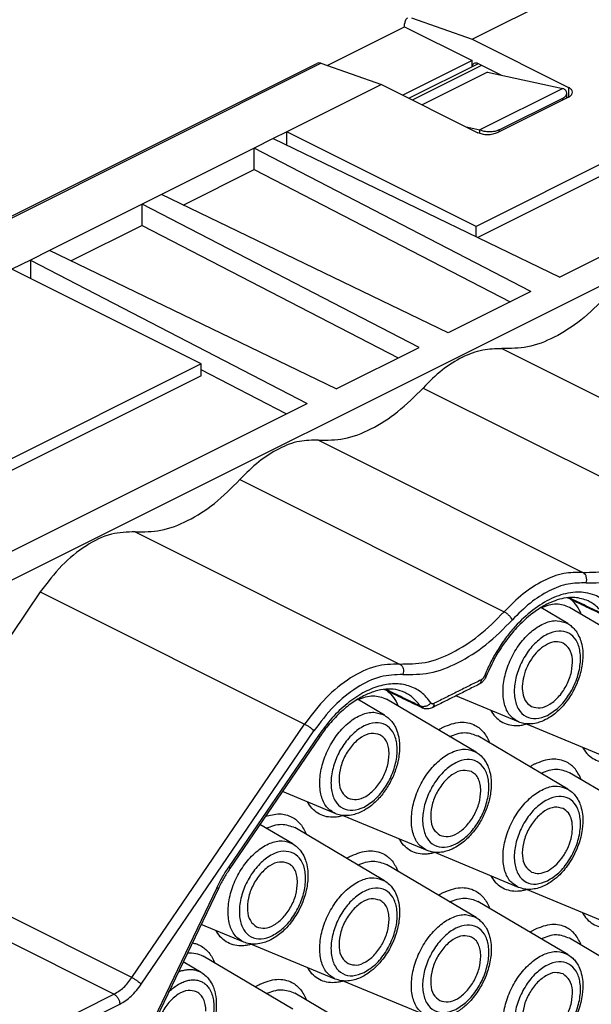
# Model space of a CAD drawing. Units: millimetres. Extents: x -33 to 177, y -3 to 294.
# Drawn here: x 130 to 140, y 259 to 277 of the extents above; entities that cross this region are included whole.
import ezdxf

# ---------------------------------------------------------------- set-up
doc = ezdxf.new("R2010")
doc.units = ezdxf.units.MM

msp = doc.modelspace()

# ---------------------------------------------------------------- linework, layer by layer
at = {"color": 7, "linetype": 'Continuous'}
for p, q in [((127.359, 265.601), (158.121, 280.982)), ((137.879, 276.553), (139.611, 277.419)), ((136.766, 276.942), (137.879, 276.553)), ((135.22, 276.071), (136.642, 276.782)), ((136.642, 276.782), (136.642, 276.832)), ((136.642, 276.782), (137.879, 276.163)), ((137.879, 276.553), (139.647, 275.669)), ((126.529, 271.858), (135.032, 276.109)), ((135.104, 276.111), (136.217, 275.722)), ((137.879, 276.163), (136.607, 275.527)), ((136.721, 275.47), (137.993, 276.106)), ((137.879, 276.049), (137.879, 276.163)), ((138.412, 275.896), (137.985, 276.11)), ((138.162, 275.951), (136.961, 275.35)), ((138.162, 275.951), (139.541, 275.651)), ((136.217, 275.722), (134.485, 274.856)), ((136.217, 275.722), (137.985, 274.838)), ((143.076, 275.686), (137.95, 273.123)), ((139.541, 275.651), (138.02, 274.891)), ((143.076, 275.47), (137.981, 272.922)), ((139.647, 275.492), (138.339, 274.838)), ((138.374, 274.891), (139.541, 275.474)), ((139.614, 275.476), (139.614, 275.563)), ((137.77, 274.945), (138.02, 274.891)), ((134.485, 274.856), (134.236, 274.731)), ((137.95, 273.123), (134.485, 274.856)), ((134.485, 274.611), (134.485, 274.856)), ((144.932, 274.917), (139.488, 272.195)), ((134.236, 274.731), (133.886, 274.556)), ((134.236, 274.731), (133.886, 274.556)), ((134.236, 274.731), (139.488, 272.195)), ((133.886, 274.556), (132.185, 273.706)), ((133.886, 274.166), (133.886, 274.556)), ((138.957, 271.93), (133.886, 274.556)), ((132.582, 273.514), (133.886, 274.166)), ((133.886, 274.166), (138.574, 271.739)), ((132.185, 273.706), (131.835, 273.531)), ((132.185, 273.706), (131.835, 273.531)), ((137.437, 271.17), (132.185, 273.706)), ((131.835, 273.531), (130.134, 272.68)), ((136.907, 270.905), (131.835, 273.531)), ((131.835, 273.141), (131.835, 273.531)), ((131.835, 273.141), (130.531, 272.489)), ((131.835, 273.141), (136.524, 270.713)), ((137.95, 272.938), (137.95, 273.123)), ((130.134, 272.68), (129.784, 272.505)), ((130.134, 272.68), (129.784, 272.505)), ((135.386, 270.145), (130.134, 272.68)), ((129.784, 272.505), (129.447, 272.337)), ((129.784, 272.505), (134.856, 269.879)), ((129.784, 272.505), (129.784, 272.168)), ((132.912, 270.604), (129.447, 272.337)), ((138.957, 271.93), (137.437, 271.17)), ((135.386, 270.145), (136.907, 270.905)), ((132.912, 270.604), (127.785, 268.041)), ((132.912, 270.388), (132.912, 270.604)), ((134.473, 269.688), (132.912, 270.496)), ((132.912, 270.388), (127.785, 267.824)), ((129.235, 267.069), (134.856, 269.879)), ((129.965, 266.426), (126.866, 261.876)), ((139.632, 265.845), (139.137, 266.138)), ((141.311, 265.169), (139.665, 266.142)), ((138.731, 264.044), (137.581, 264.521)), ((136.273, 264.166), (135.779, 264.458)), ((137.952, 263.49), (136.307, 264.463)), ((140.41, 263.368), (138.864, 264.01)), ((135.08, 263.766), (133.44, 261.358)), ((139.632, 262.814), (137.986, 263.787)), ((141.311, 262.138), (139.665, 263.111)), ((135.372, 262.365), (134.401, 262.768)), ((137.052, 261.689), (135.505, 262.331)), ((134.594, 261.811), (133.991, 262.167)), ((136.273, 261.135), (134.627, 262.108)), ((138.731, 261.013), (137.185, 261.655)), ((137.952, 260.459), (136.307, 261.432)), ((133.231, 260.995), (131.353, 257.084)), ((140.41, 260.337), (138.864, 260.979)), ((139.632, 259.783), (137.986, 260.756)), ((133.693, 260.009), (132.913, 260.333)), ((135.372, 259.333), (133.826, 259.975)), ((141.311, 259.107), (139.665, 260.08)), ((132.914, 259.455), (132.585, 259.65)), ((134.594, 258.78), (132.948, 259.752)), ((137.052, 258.658), (135.505, 259.299)), ((136.273, 258.104), (134.627, 259.076))]:
    msp.add_line(p, q, dxfattribs=at)
at = {"color": 2, "linetype": 'Continuous'}
for p, q in [((126.601, 271.86), (135.104, 276.111)), ((136.784, 275.439), (138.056, 276.075)), ((139.647, 275.669), (139.647, 275.492)), ((139.541, 275.439), (139.541, 275.474)), ((138.02, 274.823), (138.02, 274.891)), ((138.374, 274.856), (138.374, 274.891)), ((138.425, 270.885), (143.269, 268.463)), ((136.98, 270.162), (141.823, 267.741)), ((135.066, 269.206), (139.91, 266.784)), ((133.621, 268.483), (138.464, 266.061)), ((131.707, 267.526), (136.551, 265.105)), ((129.965, 266.426), (134.809, 264.004)), ((131.645, 259.359), (134.809, 264.004)), ((131.817, 259.237), (134.981, 263.882)), ((135.062, 263.797), (133.422, 261.389)), ((131.645, 259.359), (126.801, 261.781)), ((131.316, 259.055), (126.472, 261.476)), ((133.202, 261.007), (131.293, 257.032)), ((128.846, 257.82), (131.316, 259.055)), ((128.952, 257.637), (131.422, 258.872))]:
    msp.add_line(p, q, dxfattribs=at)
at = {"color": 7, "linetype": 'Continuous'}
for points, knots in [([(136.694, 276.94), (136.679, 276.928), (136.646, 276.9), (136.643, 276.856), (136.642, 276.832)], [0, 0, 0, 0, 0.0559414, 0.1247332, 0.1247332, 0.1247332, 0.1247332]), ([(135.104, 276.111), (135.091, 276.115), (135.067, 276.121), (135.043, 276.113), (135.032, 276.109)], [0, 0, 0, 0, 0.03883819, 0.07373119, 0.07373119, 0.07373119, 0.07373119]), ([(137.88, 276.05), (137.882, 276.064), (137.887, 276.09), (137.908, 276.107), (137.918, 276.114)], [0, 0, 0, 0, 0.04178034, 0.07733279, 0.07733279, 0.07733279, 0.07733279]), ([(137.918, 276.114), (137.929, 276.117), (137.951, 276.124), (137.973, 276.115), (137.985, 276.11)], [0, 0, 0, 0, 0.03204219, 0.06909961, 0.06909961, 0.06909961, 0.06909961]), ([(139.614, 275.563), (139.609, 275.58), (139.598, 275.62), (139.562, 275.64), (139.541, 275.651)], [0, 0, 0, 0, 0.0514819, 0.1191678, 0.1191678, 0.1191678, 0.1191678]), ([(139.72, 275.58), (139.715, 275.598), (139.704, 275.637), (139.668, 275.657), (139.647, 275.669)], [0, 0, 0, 0, 0.0514819, 0.1191678, 0.1191678, 0.1191678, 0.1191678]), ([(139.541, 275.474), (139.562, 275.486), (139.598, 275.506), (139.609, 275.546), (139.614, 275.563)], [0, 0, 0, 0, 0.0676859, 0.1191678, 0.1191678, 0.1191678, 0.1191678]), ([(139.647, 275.492), (139.668, 275.503), (139.704, 275.524), (139.715, 275.563), (139.72, 275.58)], [0, 0, 0, 0, 0.0676859, 0.1191678, 0.1191678, 0.1191678, 0.1191678]), ([(138.339, 274.838), (138.312, 274.828), (138.255, 274.806), (138.162, 274.799), (138.069, 274.806), (138.012, 274.828), (137.985, 274.838)], [0, 0, 0, 0, 0.0855126, 0.1816552, 0.2777978, 0.3633105, 0.3633105, 0.3633105, 0.3633105]), ([(138.374, 274.891), (138.347, 274.881), (138.29, 274.859), (138.197, 274.852), (138.104, 274.859), (138.047, 274.881), (138.02, 274.891)], [0, 0, 0, 0, 0.0855126, 0.1816552, 0.2777978, 0.3633105, 0.3633105, 0.3633105, 0.3633105]), ([(140.338, 271.842), (140.188, 271.69), (139.901, 271.4), (139.409, 271.087), (138.914, 270.888), (138.582, 270.886), (138.425, 270.885)], [0, 0, 0, 0, 0.637569, 1.220513, 1.742374, 2.209041, 2.209041, 2.209041, 2.209041]), ([(137.702, 270.729), (137.824, 270.783), (138.054, 270.885), (138.306, 270.885), (138.425, 270.885)], [0, 0, 0, 0, 0.3942125, 0.7467323, 0.7467323, 0.7467323, 0.7467323]), ([(137.702, 270.729), (137.575, 270.655), (137.308, 270.5), (137.092, 270.278), (136.98, 270.162)], [0, 0, 0, 0, 0.440355, 0.9219736, 0.9219736, 0.9219736, 0.9219736]), ([(135.066, 269.206), (135.223, 269.207), (135.555, 269.209), (136.05, 269.407), (136.542, 269.721), (136.83, 270.011), (136.98, 270.162)], [0, 0, 0, 0, 0.466668, 0.988528, 1.571472, 2.209041, 2.209041, 2.209041, 2.209041]), ([(135.066, 269.206), (134.948, 269.205), (134.697, 269.204), (134.323, 269.054), (133.951, 268.817), (133.734, 268.598), (133.621, 268.483)], [0, 0, 0, 0, 0.35252, 0.746733, 1.187088, 1.668707, 1.668707, 1.668707, 1.668707]), ([(131.707, 267.526), (131.864, 267.527), (132.196, 267.529), (132.691, 267.728), (133.184, 268.041), (133.471, 268.332), (133.621, 268.483)], [0, 0, 0, 0, 0.466667, 0.988528, 1.571472, 2.209041, 2.209041, 2.209041, 2.209041]), ([(131.707, 267.526), (131.559, 267.522), (131.24, 267.511), (130.779, 267.273), (130.333, 266.914), (130.091, 266.594), (129.965, 266.426)], [0, 0, 0, 0, 0.440121, 0.946469, 1.52083, 2.146607, 2.146607, 2.146607, 2.146607]), ([(140.004, 266.262), (139.923, 266.289), (139.779, 266.338), (139.514, 266.311), (139.268, 266.22), (138.983, 266.044), (138.74, 265.828), (138.501, 265.544), (138.299, 265.24), (138.191, 265.001), (138.136, 264.881)], [0, 0, 0, 0, 0.251713, 0.45031, 0.78363, 1.032118, 1.451781, 1.753372, 2.144589, 2.539873, 2.539873, 2.539873, 2.539873]), ([(140.327, 265.979), (140.21, 266.036), (139.976, 266.149), (139.742, 266.263), (139.625, 266.319)], [0, 0, 0, 0, 0.3899566, 0.7799037, 0.7799037, 0.7799037, 0.7799037]), ([(139.632, 265.845), (139.656, 265.829), (139.712, 265.792), (139.782, 265.713), (139.842, 265.611), (139.885, 265.49), (139.914, 265.318), (139.905, 265.09), (139.845, 264.857), (139.745, 264.623), (139.629, 264.436), (139.472, 264.257), (139.322, 264.134), (139.173, 264.057), (139.05, 264.017), (138.937, 264.003), (138.826, 264.011), (138.762, 264.033), (138.731, 264.044)], [0, 0, 0, 0, 0.086325, 0.201355, 0.315005, 0.436463, 0.587089, 0.833741, 1.117292, 1.302864, 1.5948, 1.772009, 2.018661, 2.169287, 2.274593, 2.40437, 2.507009, 2.60574, 2.60574, 2.60574, 2.60574]), ([(139.258, 265.469), (139.21, 265.439), (139.108, 265.376), (138.986, 265.234), (138.886, 265.067), (138.82, 264.885), (138.792, 264.703), (138.806, 264.541), (138.86, 264.402), (138.933, 264.35), (138.967, 264.325)], [0, 0, 0, 0, 0.168776, 0.356733, 0.554702, 0.751339, 0.935571, 1.099112, 1.239502, 1.363616, 1.363616, 1.363616, 1.363616]), ([(138.967, 264.325), (139.02, 264.311), (139.137, 264.281), (139.322, 264.369), (139.488, 264.518), (139.623, 264.724), (139.707, 264.955), (139.727, 265.178), (139.685, 265.378), (139.591, 265.454), (139.549, 265.488)], [0, 0, 0, 0, 0.160159, 0.351283, 0.579129, 0.829711, 1.080293, 1.308138, 1.499263, 1.659422, 1.659422, 1.659422, 1.659422]), ([(139.549, 265.488), (139.503, 265.501), (139.404, 265.531), (139.309, 265.491), (139.258, 265.469)], [0, 0, 0, 0, 0.1388495, 0.2994317, 0.2994317, 0.2994317, 0.2994317]), ([(138.136, 264.881), (138.131, 264.869), (138.117, 264.838), (138.085, 264.794), (138.045, 264.756), (138.016, 264.74), (138.005, 264.733)], [0, 0, 0, 0, 0.0393067, 0.1019441, 0.1633078, 0.2017439, 0.2017439, 0.2017439, 0.2017439]), ([(136.645, 264.583), (136.59, 264.604), (136.48, 264.646), (136.291, 264.649), (136.091, 264.61), (135.88, 264.522), (135.665, 264.39), (135.444, 264.206), (135.245, 263.995), (135.13, 263.835), (135.08, 263.766)], [0, 0, 0, 0, 0.174807, 0.352659, 0.556739, 0.782058, 1.03535, 1.310492, 1.644182, 1.901126, 1.901126, 1.901126, 1.901126]), ([(138.005, 264.733), (137.933, 264.698), (137.79, 264.626), (137.575, 264.518), (137.36, 264.411), (137.217, 264.339), (137.145, 264.304)], [0, 0, 0, 0, 0.2402218, 0.4804383, 0.7206547, 0.9608766, 0.9608766, 0.9608766, 0.9608766]), ([(136.968, 264.3), (136.851, 264.356), (136.617, 264.47), (136.383, 264.583), (136.266, 264.64)], [0, 0, 0, 0, 0.389946, 0.7798929, 0.7798929, 0.7798929, 0.7798929]), ([(137.145, 264.304), (137.134, 264.299), (137.106, 264.286), (137.063, 264.28), (137.014, 264.282), (136.986, 264.293), (136.968, 264.3)], [0, 0, 0, 0, 0.0377396, 0.09156, 0.1278947, 0.1828187, 0.1828187, 0.1828187, 0.1828187]), ([(136.273, 264.166), (136.3, 264.147), (136.356, 264.11), (136.423, 264.033), (136.481, 263.937), (136.535, 263.79), (136.556, 263.612), (136.541, 263.402), (136.492, 263.194), (136.403, 262.975), (136.281, 262.772), (136.127, 262.589), (135.963, 262.455), (135.814, 262.377), (135.691, 262.338), (135.578, 262.324), (135.467, 262.332), (135.404, 262.354), (135.372, 262.365)], [0, 0, 0, 0, 0.098731, 0.201369, 0.300917, 0.436468, 0.665748, 0.833686, 1.064708, 1.302896, 1.541085, 1.772107, 2.018759, 2.169385, 2.274691, 2.404468, 2.507107, 2.605838, 2.605838, 2.605838, 2.605838]), ([(136.19, 263.808), (136.137, 263.822), (136.02, 263.852), (135.835, 263.765), (135.669, 263.615), (135.534, 263.409), (135.45, 263.178), (135.43, 262.956), (135.472, 262.755), (135.566, 262.68), (135.608, 262.646)], [0, 0, 0, 0, 0.160159, 0.351283, 0.579129, 0.829711, 1.080293, 1.308138, 1.499263, 1.659422, 1.659422, 1.659422, 1.659422]), ([(136.359, 263.457), (136.357, 263.496), (136.353, 263.572), (136.32, 263.674), (136.267, 263.758), (136.215, 263.792), (136.19, 263.808)], [0, 0, 0, 0, 0.118597, 0.2249564, 0.3204344, 0.4093196, 0.4093196, 0.4093196, 0.4093196]), ([(135.608, 262.646), (135.659, 262.632), (135.769, 262.602), (135.947, 262.679), (136.108, 262.816), (136.242, 263.007), (136.337, 263.226), (136.352, 263.382), (136.359, 263.457)], [0, 0, 0, 0, 0.153019, 0.333744, 0.548618, 0.786647, 1.028452, 1.253463, 1.253463, 1.253463, 1.253463]), ([(137.952, 263.49), (137.976, 263.474), (138.032, 263.437), (138.107, 263.353), (138.165, 263.251), (138.216, 263.104), (138.235, 262.936), (138.22, 262.726), (138.171, 262.519), (138.082, 262.299), (137.96, 262.096), (137.806, 261.913), (137.643, 261.779), (137.493, 261.702), (137.37, 261.662), (137.254, 261.647), (137.142, 261.657), (137.079, 261.679), (137.052, 261.689)], [0, 0, 0, 0, 0.086325, 0.201355, 0.331132, 0.436438, 0.665717, 0.833655, 1.064677, 1.302866, 1.541054, 1.772076, 2.018728, 2.169354, 2.27466, 2.404437, 2.519467, 2.605792, 2.605792, 2.605792, 2.605792]), ([(137.869, 263.133), (137.816, 263.146), (137.7, 263.176), (137.514, 263.089), (137.348, 262.939), (137.214, 262.733), (137.13, 262.502), (137.11, 262.28), (137.151, 262.079), (137.245, 262.004), (137.288, 261.97)], [0, 0, 0, 0, 0.160159, 0.351283, 0.579129, 0.829711, 1.080293, 1.308138, 1.499263, 1.659422, 1.659422, 1.659422, 1.659422]), ([(138.038, 262.781), (138.036, 262.821), (138.033, 262.896), (137.999, 262.998), (137.947, 263.083), (137.894, 263.116), (137.869, 263.133)], [0, 0, 0, 0, 0.118597, 0.2249564, 0.3204344, 0.4093196, 0.4093196, 0.4093196, 0.4093196]), ([(137.288, 261.97), (137.338, 261.956), (137.448, 261.926), (137.626, 262.004), (137.788, 262.14), (137.922, 262.332), (138.017, 262.55), (138.031, 262.706), (138.038, 262.781)], [0, 0, 0, 0, 0.153019, 0.333744, 0.548618, 0.786647, 1.028452, 1.253463, 1.253463, 1.253463, 1.253463]), ([(139.632, 262.814), (139.659, 262.796), (139.715, 262.758), (139.788, 262.674), (139.844, 262.575), (139.886, 262.453), (139.914, 262.287), (139.905, 262.058), (139.845, 261.826), (139.759, 261.625), (139.65, 261.435), (139.516, 261.268), (139.344, 261.119), (139.193, 261.031), (139.044, 260.985), (138.937, 260.973), (138.831, 260.979), (138.767, 261.001), (138.731, 261.013)], [0, 0, 0, 0, 0.098731, 0.201369, 0.331147, 0.436453, 0.587079, 0.833731, 1.117282, 1.302854, 1.488426, 1.771976, 1.939915, 2.169194, 2.290652, 2.404302, 2.492229, 2.605648, 2.605648, 2.605648, 2.605648]), ([(139.549, 262.457), (139.495, 262.47), (139.379, 262.5), (139.194, 262.413), (139.028, 262.264), (138.893, 262.058), (138.809, 261.826), (138.789, 261.604), (138.83, 261.403), (138.924, 261.328), (138.967, 261.294)], [0, 0, 0, 0, 0.160159, 0.351283, 0.579129, 0.829711, 1.080293, 1.308138, 1.499263, 1.659422, 1.659422, 1.659422, 1.659422]), ([(139.258, 261.312), (139.306, 261.342), (139.407, 261.405), (139.529, 261.547), (139.629, 261.715), (139.696, 261.897), (139.724, 262.078), (139.71, 262.241), (139.656, 262.38), (139.583, 262.432), (139.549, 262.457)], [0, 0, 0, 0, 0.168776, 0.356733, 0.554702, 0.751339, 0.935571, 1.099112, 1.239502, 1.363616, 1.363616, 1.363616, 1.363616]), ([(134.594, 261.811), (134.621, 261.792), (134.677, 261.754), (134.75, 261.67), (134.806, 261.572), (134.848, 261.45), (134.876, 261.284), (134.866, 261.055), (134.807, 260.822), (134.707, 260.588), (134.591, 260.402), (134.434, 260.222), (134.284, 260.1), (134.134, 260.022), (134.012, 259.983), (133.904, 259.969), (133.793, 259.976), (133.729, 259.997), (133.693, 260.009)], [0, 0, 0, 0, 0.098731, 0.201369, 0.331147, 0.436453, 0.587079, 0.833731, 1.117282, 1.302854, 1.594789, 1.771998, 2.01865, 2.169277, 2.274583, 2.40436, 2.492287, 2.605706, 2.605706, 2.605706, 2.605706]), ([(134.51, 261.453), (134.457, 261.467), (134.341, 261.497), (134.155, 261.409), (133.99, 261.26), (133.855, 261.054), (133.771, 260.823), (133.751, 260.601), (133.792, 260.4), (133.886, 260.325), (133.929, 260.29)], [0, 0, 0, 0, 0.160159, 0.351283, 0.579129, 0.829711, 1.080293, 1.308138, 1.499263, 1.659422, 1.659422, 1.659422, 1.659422]), ([(134.679, 261.102), (134.677, 261.141), (134.674, 261.216), (134.64, 261.319), (134.588, 261.403), (134.536, 261.437), (134.51, 261.453)], [0, 0, 0, 0, 0.118597, 0.2249564, 0.3204344, 0.4093196, 0.4093196, 0.4093196, 0.4093196]), ([(133.44, 261.358), (133.42, 261.327), (133.381, 261.269), (133.329, 261.181), (133.279, 261.092), (133.248, 261.029), (133.231, 260.995)], [0, 0, 0, 0, 0.110979, 0.2081895, 0.3064723, 0.4191423, 0.4191423, 0.4191423, 0.4191423]), ([(138.967, 261.294), (139.013, 261.28), (139.111, 261.251), (139.207, 261.291), (139.258, 261.312)], [0, 0, 0, 0, 0.1388495, 0.2994317, 0.2994317, 0.2994317, 0.2994317]), ([(133.929, 260.29), (133.98, 260.277), (134.09, 260.247), (134.267, 260.324), (134.429, 260.46), (134.563, 260.652), (134.658, 260.871), (134.672, 261.026), (134.679, 261.102)], [0, 0, 0, 0, 0.153019, 0.333744, 0.548618, 0.786647, 1.028452, 1.253463, 1.253463, 1.253463, 1.253463]), ([(136.273, 261.135), (136.304, 261.113), (136.36, 261.075), (136.425, 260.998), (136.481, 260.905), (136.535, 260.759), (136.556, 260.581), (136.539, 260.354), (136.486, 260.146), (136.387, 259.913), (136.27, 259.726), (136.13, 259.566), (135.985, 259.44), (135.839, 259.354), (135.691, 259.307), (135.583, 259.293), (135.472, 259.3), (135.408, 259.321), (135.372, 259.333)], [0, 0, 0, 0, 0.113419, 0.201346, 0.300894, 0.436445, 0.665724, 0.833662, 1.117213, 1.302785, 1.594721, 1.77193, 1.939868, 2.169148, 2.274453, 2.404231, 2.492158, 2.605576, 2.605576, 2.605576, 2.605576]), ([(136.19, 260.777), (136.137, 260.791), (136.02, 260.821), (135.835, 260.734), (135.669, 260.584), (135.534, 260.378), (135.45, 260.147), (135.43, 259.925), (135.472, 259.724), (135.566, 259.649), (135.608, 259.615)], [0, 0, 0, 0, 0.160159, 0.351283, 0.579129, 0.829711, 1.080293, 1.308138, 1.499263, 1.659422, 1.659422, 1.659422, 1.659422]), ([(136.359, 260.426), (136.357, 260.465), (136.353, 260.541), (136.32, 260.643), (136.267, 260.727), (136.215, 260.761), (136.19, 260.777)], [0, 0, 0, 0, 0.118597, 0.2249564, 0.3204344, 0.4093196, 0.4093196, 0.4093196, 0.4093196]), ([(135.608, 259.615), (135.659, 259.601), (135.769, 259.571), (135.947, 259.648), (136.108, 259.785), (136.242, 259.976), (136.337, 260.195), (136.352, 260.351), (136.359, 260.426)], [0, 0, 0, 0, 0.153019, 0.333744, 0.548618, 0.786647, 1.028452, 1.253463, 1.253463, 1.253463, 1.253463]), ([(137.952, 260.459), (137.976, 260.443), (138.032, 260.406), (138.1, 260.33), (138.161, 260.23), (138.205, 260.108), (138.235, 259.932), (138.225, 259.703), (138.166, 259.47), (138.08, 259.269), (137.971, 259.08), (137.828, 258.903), (137.654, 258.756), (137.506, 258.675), (137.37, 258.631), (137.263, 258.617), (137.152, 258.624), (137.088, 258.646), (137.052, 258.658)], [0, 0, 0, 0, 0.086325, 0.201355, 0.300903, 0.436454, 0.58708, 0.833732, 1.117283, 1.302855, 1.488427, 1.771978, 1.977853, 2.169301, 2.274607, 2.404384, 2.492311, 2.60573, 2.60573, 2.60573, 2.60573]), ([(137.869, 260.101), (137.816, 260.115), (137.7, 260.145), (137.514, 260.058), (137.348, 259.908), (137.214, 259.702), (137.13, 259.471), (137.11, 259.249), (137.151, 259.048), (137.245, 258.973), (137.288, 258.939)], [0, 0, 0, 0, 0.160159, 0.351283, 0.579129, 0.829711, 1.080293, 1.308138, 1.499263, 1.659422, 1.659422, 1.659422, 1.659422]), ([(138.038, 259.75), (138.036, 259.79), (138.033, 259.865), (137.999, 259.967), (137.947, 260.052), (137.894, 260.085), (137.869, 260.101)], [0, 0, 0, 0, 0.118597, 0.2249564, 0.3204344, 0.4093196, 0.4093196, 0.4093196, 0.4093196]), ([(139.632, 259.783), (139.663, 259.762), (139.719, 259.723), (139.784, 259.646), (139.84, 259.554), (139.885, 259.432), (139.914, 259.256), (139.905, 259.027), (139.845, 258.795), (139.759, 258.593), (139.65, 258.404), (139.499, 258.217), (139.322, 258.072), (139.173, 257.995), (139.05, 257.955), (138.942, 257.942), (138.831, 257.948), (138.767, 257.97), (138.731, 257.982)], [0, 0, 0, 0, 0.113419, 0.201346, 0.300894, 0.436445, 0.587071, 0.833723, 1.117274, 1.302846, 1.488418, 1.771969, 2.018621, 2.169247, 2.274553, 2.40433, 2.492257, 2.605676, 2.605676, 2.605676, 2.605676]), ([(137.288, 258.939), (137.338, 258.925), (137.448, 258.895), (137.626, 258.972), (137.788, 259.109), (137.922, 259.3), (138.017, 259.519), (138.031, 259.675), (138.038, 259.75)], [0, 0, 0, 0, 0.153019, 0.333744, 0.548618, 0.786647, 1.028452, 1.253463, 1.253463, 1.253463, 1.253463]), ([(132.914, 259.455), (132.946, 259.434), (133.001, 259.396), (133.073, 259.311), (133.127, 259.217), (133.173, 259.082), (133.197, 258.914), (133.184, 258.687), (133.128, 258.467), (133.042, 258.266), (132.932, 258.076), (132.782, 257.889), (132.605, 257.744), (132.45, 257.664), (132.327, 257.626), (132.21, 257.613), (132.104, 257.622), (132.041, 257.644), (132.014, 257.654)], [0, 0, 0, 0, 0.113419, 0.201346, 0.331123, 0.436429, 0.627877, 0.833753, 1.117303, 1.302875, 1.488447, 1.771998, 2.01865, 2.169276, 2.290734, 2.404385, 2.519415, 2.605739, 2.605739, 2.605739, 2.605739]), ([(139.549, 259.426), (139.498, 259.439), (139.388, 259.469), (139.21, 259.392), (139.049, 259.255), (138.915, 259.064), (138.82, 258.845), (138.805, 258.689), (138.798, 258.614)], [0, 0, 0, 0, 0.153019, 0.333744, 0.548618, 0.786647, 1.028452, 1.253463, 1.253463, 1.253463, 1.253463]), ([(138.967, 258.263), (139.02, 258.249), (139.137, 258.219), (139.322, 258.306), (139.488, 258.456), (139.623, 258.662), (139.707, 258.893), (139.727, 259.115), (139.685, 259.316), (139.591, 259.391), (139.549, 259.426)], [0, 0, 0, 0, 0.160159, 0.351283, 0.579129, 0.829711, 1.080293, 1.308138, 1.499263, 1.659422, 1.659422, 1.659422, 1.659422]), ([(132.831, 259.098), (132.778, 259.112), (132.662, 259.142), (132.476, 259.054), (132.31, 258.905), (132.176, 258.699), (132.092, 258.468), (132.072, 258.245), (132.113, 258.044), (132.207, 257.969), (132.25, 257.935)], [0, 0, 0, 0, 0.160159, 0.351283, 0.579129, 0.829711, 1.080293, 1.308138, 1.499263, 1.659422, 1.659422, 1.659422, 1.659422]), ([(133, 258.746), (132.998, 258.786), (132.994, 258.861), (132.961, 258.964), (132.908, 259.048), (132.856, 259.082), (132.831, 259.098)], [0, 0, 0, 0, 0.118597, 0.2249564, 0.3204344, 0.4093196, 0.4093196, 0.4093196, 0.4093196])]:
    msp.add_open_spline(points, degree=3, knots=knots, dxfattribs=at)
at = {"color": 2, "linetype": 'Continuous'}
for points, knots in [([(139.91, 266.784), (140.067, 266.785), (140.399, 266.787), (140.894, 266.985), (141.386, 267.299), (141.673, 267.589), (141.823, 267.741)], [0, 0, 0, 0, 0.466668, 0.988528, 1.571472, 2.209041, 2.209041, 2.209041, 2.209041]), ([(139.969, 266.591), (140.134, 266.592), (140.482, 266.594), (141.001, 266.802), (141.518, 267.131), (141.819, 267.435), (141.976, 267.594)], [0, 0, 0, 0, 0.489411, 1.036704, 1.648058, 2.3167, 2.3167, 2.3167, 2.3167]), ([(139.91, 266.784), (139.791, 266.783), (139.541, 266.782), (139.167, 266.632), (138.795, 266.395), (138.578, 266.176), (138.464, 266.061)], [0, 0, 0, 0, 0.35252, 0.746733, 1.187088, 1.668707, 1.668707, 1.668707, 1.668707]), ([(139.969, 266.591), (139.974, 266.61), (139.983, 266.648), (139.974, 266.705), (139.951, 266.755), (139.923, 266.775), (139.91, 266.784)], [0, 0, 0, 0, 0.0584319, 0.1158857, 0.1692878, 0.2175577, 0.2175577, 0.2175577, 0.2175577]), ([(139.969, 266.591), (139.858, 266.59), (139.624, 266.589), (139.274, 266.448), (138.926, 266.227), (138.723, 266.022), (138.617, 265.915)], [0, 0, 0, 0, 0.329777, 0.698557, 1.110502, 1.561048, 1.561048, 1.561048, 1.561048]), ([(140.483, 266.075), (140.453, 266.114), (140.387, 266.201), (140.264, 266.299), (140.117, 266.375), (139.969, 266.415), (139.802, 266.426), (139.636, 266.408), (139.46, 266.359), (139.224, 266.258), (138.933, 266.063), (138.676, 265.811), (138.478, 265.563), (138.336, 265.352), (138.206, 265.119), (138.137, 264.962), (138.103, 264.885)], [0, 0, 0, 0, 0.148706, 0.325837, 0.465506, 0.64339, 0.783007, 0.965622, 1.141231, 1.327966, 1.735086, 2.182325, 2.402258, 2.685377, 2.946961, 3.199652, 3.199652, 3.199652, 3.199652]), ([(140.288, 266.013), (140.182, 266.065), (139.97, 266.167), (139.757, 266.27), (139.651, 266.322)], [0, 0, 0, 0, 0.3538689, 0.7077395, 0.7077395, 0.7077395, 0.7077395]), ([(139.88, 266.015), (139.856, 266.07), (139.811, 266.174), (139.728, 266.252), (139.688, 266.289)], [0, 0, 0, 0, 0.175543, 0.3374716, 0.3374716, 0.3374716, 0.3374716]), ([(139.665, 266.142), (139.585, 266.172), (139.412, 266.236), (139.238, 266.169), (139.146, 266.133)], [0, 0, 0, 0, 0.2494197, 0.5363034, 0.5363034, 0.5363034, 0.5363034]), ([(140.288, 266.013), (140.267, 266.041), (140.228, 266.094), (140.157, 266.163), (140.084, 266.219), (140.029, 266.248), (140.004, 266.262)], [0, 0, 0, 0, 0.1059738, 0.1948674, 0.2956126, 0.3819084, 0.3819084, 0.3819084, 0.3819084]), ([(136.551, 265.105), (136.708, 265.106), (137.04, 265.107), (137.535, 265.306), (138.027, 265.619), (138.314, 265.91), (138.464, 266.061)], [0, 0, 0, 0, 0.466667, 0.988528, 1.571472, 2.209041, 2.209041, 2.209041, 2.209041]), ([(136.611, 264.912), (136.775, 264.913), (137.123, 264.915), (137.642, 265.123), (138.159, 265.452), (138.46, 265.756), (138.617, 265.915)], [0, 0, 0, 0, 0.489411, 1.036704, 1.648058, 2.316699, 2.316699, 2.316699, 2.316699]), ([(138.617, 265.915), (138.609, 265.928), (138.591, 265.958), (138.553, 265.997), (138.511, 266.034), (138.479, 266.053), (138.464, 266.061)], [0, 0, 0, 0, 0.0474667, 0.1040275, 0.1621986, 0.2141516, 0.2141516, 0.2141516, 0.2141516]), ([(138.731, 264.044), (138.673, 264.08), (138.55, 264.157), (138.457, 264.382), (138.434, 264.646), (138.483, 264.942), (138.596, 265.237), (138.764, 265.505), (138.972, 265.721), (139.197, 265.861), (139.432, 265.922), (139.568, 265.87), (139.632, 265.845)], [0, 0, 0, 0, 0.200637, 0.427117, 0.69304, 0.994212, 1.315487, 1.636762, 1.937934, 2.203857, 2.430337, 2.630974, 2.630974, 2.630974, 2.630974]), ([(139.258, 264.163), (139.19, 264.136), (139.064, 264.086), (138.858, 264.125), (138.712, 264.273), (138.646, 264.49), (138.651, 264.748), (138.724, 265.022), (138.857, 265.283), (139.035, 265.502), (139.24, 265.655), (139.453, 265.725), (139.658, 265.688), (139.804, 265.54), (139.87, 265.322), (139.865, 265.065), (139.792, 264.79), (139.658, 264.531), (139.483, 264.307), (139.33, 264.209), (139.258, 264.163)], [0, 0, 0, 0, 0.215736, 0.402106, 0.589836, 0.808541, 1.06663, 1.354364, 1.652362, 1.938429, 2.193661, 2.409398, 2.595767, 2.783498, 3.002203, 3.260291, 3.548025, 3.846024, 4.13209, 4.387323, 4.387323, 4.387323, 4.387323]), ([(136.551, 265.105), (136.403, 265.1), (136.084, 265.089), (135.622, 264.851), (135.177, 264.493), (134.935, 264.172), (134.809, 264.004)], [0, 0, 0, 0, 0.440121, 0.946469, 1.52083, 2.146607, 2.146607, 2.146607, 2.146607]), ([(136.551, 265.105), (136.564, 265.095), (136.593, 265.075), (136.615, 265.025), (136.624, 264.969), (136.615, 264.931), (136.611, 264.912)], [0, 0, 0, 0, 0.0482699, 0.101672, 0.1591259, 0.2175578, 0.2175578, 0.2175578, 0.2175578]), ([(136.611, 264.912), (136.472, 264.907), (136.174, 264.897), (135.742, 264.674), (135.325, 264.339), (135.099, 264.039), (134.981, 263.882)], [0, 0, 0, 0, 0.411726, 0.885407, 1.422712, 2.008116, 2.008116, 2.008116, 2.008116]), ([(138.103, 264.885), (138.102, 264.881), (138.099, 264.874), (138.093, 264.863), (138.086, 264.852), (138.079, 264.843), (138.07, 264.834), (138.061, 264.826), (138.052, 264.819), (138.046, 264.816), (138.044, 264.814)], [0, 0, 0, 0, 0.01126489, 0.02522336, 0.03633653, 0.0499153, 0.06047655, 0.07318277, 0.08575665, 0.09433412, 0.09433412, 0.09433412, 0.09433412]), ([(138.136, 264.881), (138.136, 264.881), (138.136, 264.881), (138.136, 264.881), (138.135, 264.88), (138.135, 264.88), (138.134, 264.88), (138.133, 264.88), (138.131, 264.879), (138.129, 264.88), (138.125, 264.88), (138.121, 264.881), (138.116, 264.882), (138.11, 264.883), (138.106, 264.884), (138.103, 264.885)], [0, 0, 0, 0, 0.00031728, 0.00064965, 0.00101083, 0.00141117, 0.00235497, 0.0035164, 0.00542386, 0.0077435, 0.0104643, 0.01524983, 0.02080011, 0.02701206, 0.03377664, 0.03377664, 0.03377664, 0.03377664]), ([(137.124, 264.395), (137.068, 264.464), (136.957, 264.599), (136.717, 264.72), (136.447, 264.756), (136.158, 264.707), (135.863, 264.579), (135.573, 264.378), (135.297, 264.116), (135.142, 263.905), (135.062, 263.797)], [0, 0, 0, 0, 0.263625, 0.519705, 0.782858, 1.069485, 1.388204, 1.740217, 2.121556, 2.524536, 2.524536, 2.524536, 2.524536]), ([(138.044, 264.814), (137.972, 264.779), (137.829, 264.707), (137.614, 264.6), (137.399, 264.492), (137.256, 264.421), (137.184, 264.385)], [0, 0, 0, 0, 0.2401992, 0.4803984, 0.7205969, 0.9607954, 0.9607954, 0.9607954, 0.9607954]), ([(138.044, 264.814), (138.043, 264.81), (138.043, 264.802), (138.041, 264.789), (138.039, 264.777), (138.034, 264.766), (138.029, 264.755), (138.022, 264.746), (138.014, 264.739), (138.008, 264.735), (138.005, 264.733)], [0, 0, 0, 0, 0.01286248, 0.02558962, 0.0380531, 0.05014954, 0.06182013, 0.07306665, 0.08396142, 0.09465033, 0.09465033, 0.09465033, 0.09465033]), ([(135.787, 264.453), (135.88, 264.489), (136.053, 264.557), (136.226, 264.493), (136.307, 264.463)], [0, 0, 0, 0, 0.2868836, 0.5363034, 0.5363034, 0.5363034, 0.5363034]), ([(136.929, 264.334), (136.823, 264.385), (136.611, 264.488), (136.399, 264.591), (136.293, 264.642)], [0, 0, 0, 0, 0.3538629, 0.7077275, 0.7077275, 0.7077275, 0.7077275]), ([(136.329, 264.61), (136.369, 264.572), (136.452, 264.495), (136.497, 264.39), (136.521, 264.336)], [0, 0, 0, 0, 0.1619286, 0.3374716, 0.3374716, 0.3374716, 0.3374716]), ([(136.929, 264.334), (136.911, 264.358), (136.873, 264.411), (136.805, 264.477), (136.729, 264.537), (136.674, 264.567), (136.645, 264.583)], [0, 0, 0, 0, 0.0919491, 0.1948659, 0.2821865, 0.3819064, 0.3819064, 0.3819064, 0.3819064]), ([(137.124, 264.395), (137.118, 264.389), (137.106, 264.374), (137.084, 264.356), (137.059, 264.341), (137.031, 264.33), (137.003, 264.323), (136.976, 264.322), (136.951, 264.325), (136.936, 264.331), (136.929, 264.334)], [0, 0, 0, 0, 0.0267625, 0.055577, 0.0856088, 0.1157649, 0.1449168, 0.1721436, 0.1968865, 0.2190258, 0.2190258, 0.2190258, 0.2190258]), ([(136.929, 264.334), (136.932, 264.33), (136.937, 264.323), (136.947, 264.314), (136.957, 264.306), (136.965, 264.302), (136.968, 264.3)], [0, 0, 0, 0, 0.01202301, 0.02659039, 0.04036924, 0.05216049, 0.05216049, 0.05216049, 0.05216049]), ([(137.124, 264.395), (137.126, 264.393), (137.129, 264.389), (137.135, 264.384), (137.142, 264.38), (137.15, 264.378), (137.158, 264.378), (137.167, 264.379), (137.175, 264.381), (137.181, 264.383), (137.184, 264.385)], [0, 0, 0, 0, 0.00687705, 0.01600181, 0.02287993, 0.03154013, 0.04053727, 0.04815602, 0.05687073, 0.06689532, 0.06689532, 0.06689532, 0.06689532]), ([(137.145, 264.304), (137.148, 264.305), (137.154, 264.309), (137.163, 264.317), (137.169, 264.326), (137.175, 264.336), (137.179, 264.347), (137.182, 264.359), (137.184, 264.372), (137.184, 264.38), (137.184, 264.385)], [0, 0, 0, 0, 0.01068147, 0.02158858, 0.03284957, 0.04453304, 0.05664058, 0.06911337, 0.08184813, 0.09471671, 0.09471671, 0.09471671, 0.09471671]), ([(135.372, 262.365), (135.314, 262.401), (135.191, 262.478), (135.099, 262.703), (135.075, 262.967), (135.124, 263.262), (135.238, 263.558), (135.406, 263.826), (135.613, 264.042), (135.838, 264.182), (136.074, 264.243), (136.209, 264.19), (136.273, 264.166)], [0, 0, 0, 0, 0.200637, 0.427117, 0.69304, 0.994212, 1.315487, 1.636762, 1.937934, 2.203857, 2.430337, 2.630974, 2.630974, 2.630974, 2.630974]), ([(138.222, 264.255), (138.225, 264.251), (138.229, 264.243), (138.26, 264.192), (138.322, 264.113), (138.438, 264.029), (138.572, 263.981), (138.694, 263.973), (138.796, 263.985), (138.848, 263.999), (138.875, 264.006)], [0, 0, 0, 0, 0.0145533, 0.0290151, 0.1756844, 0.3142156, 0.4522191, 0.5974227, 0.676818, 0.7592976, 0.7592976, 0.7592976, 0.7592976]), ([(134.809, 264.004), (134.824, 263.996), (134.857, 263.979), (134.903, 263.948), (134.945, 263.916), (134.97, 263.893), (134.981, 263.882)], [0, 0, 0, 0, 0.0522666, 0.1106048, 0.1664048, 0.2114874, 0.2114874, 0.2114874, 0.2114874]), ([(135.899, 262.484), (135.831, 262.457), (135.705, 262.406), (135.499, 262.446), (135.353, 262.594), (135.287, 262.811), (135.292, 263.069), (135.365, 263.343), (135.498, 263.604), (135.676, 263.822), (135.881, 263.975), (136.095, 264.046), (136.299, 264.009), (136.445, 263.86), (136.511, 263.643), (136.506, 263.385), (136.433, 263.111), (136.299, 262.852), (136.124, 262.628), (135.971, 262.53), (135.899, 262.484)], [0, 0, 0, 0, 0.215736, 0.402106, 0.589836, 0.808541, 1.06663, 1.354364, 1.652362, 1.938429, 2.193661, 2.409398, 2.595767, 2.783498, 3.002203, 3.260291, 3.548025, 3.846024, 4.13209, 4.387323, 4.387323, 4.387323, 4.387323]), ([(137.26, 263.899), (137.275, 263.908), (137.304, 263.926), (137.334, 263.941), (137.349, 263.949)], [0, 0, 0, 0, 0.0512171, 0.1014545, 0.1014545, 0.1014545, 0.1014545]), ([(137.349, 263.949), (137.451, 263.99), (137.642, 264.066), (137.922, 264.011), (138.109, 263.856), (138.169, 263.727), (138.2, 263.66)], [0, 0, 0, 0, 0.324797, 0.605382, 0.807489, 1.027856, 1.027856, 1.027856, 1.027856]), ([(135.062, 263.797), (135.064, 263.795), (135.067, 263.792), (135.071, 263.787), (135.075, 263.782), (135.078, 263.778), (135.08, 263.774), (135.081, 263.771), (135.081, 263.768), (135.081, 263.767), (135.08, 263.766), (135.08, 263.766), (135.08, 263.766)], [0, 0, 0, 0, 0.00703578, 0.01354555, 0.0194267, 0.02458781, 0.02896054, 0.03252277, 0.0348938, 0.0368895, 0.03729406, 0.03769572, 0.03769572, 0.03769572, 0.03769572]), ([(137.466, 263.777), (137.559, 263.813), (137.732, 263.881), (137.905, 263.817), (137.986, 263.787)], [0, 0, 0, 0, 0.2868836, 0.5363034, 0.5363034, 0.5363034, 0.5363034]), ([(139.902, 263.579), (139.904, 263.575), (139.909, 263.567), (139.939, 263.517), (140.001, 263.437), (140.117, 263.353), (140.251, 263.305), (140.373, 263.298), (140.475, 263.309), (140.528, 263.323), (140.554, 263.33)], [0, 0, 0, 0, 0.0145533, 0.0290151, 0.1756844, 0.3142156, 0.4522191, 0.5974227, 0.676818, 0.7592976, 0.7592976, 0.7592976, 0.7592976]), ([(137.052, 261.689), (136.994, 261.725), (136.871, 261.802), (136.778, 262.027), (136.755, 262.291), (136.803, 262.587), (136.917, 262.882), (137.085, 263.15), (137.292, 263.366), (137.518, 263.506), (137.753, 263.567), (137.889, 263.515), (137.952, 263.49)], [0, 0, 0, 0, 0.200637, 0.427117, 0.69304, 0.994212, 1.315487, 1.636762, 1.937934, 2.203857, 2.430337, 2.630974, 2.630974, 2.630974, 2.630974]), ([(137.578, 261.808), (137.511, 261.781), (137.384, 261.73), (137.178, 261.77), (137.033, 261.918), (136.966, 262.135), (136.971, 262.393), (137.045, 262.667), (137.178, 262.928), (137.356, 263.147), (137.56, 263.299), (137.774, 263.37), (137.978, 263.333), (138.124, 263.184), (138.191, 262.967), (138.186, 262.709), (138.113, 262.435), (137.979, 262.176), (137.804, 261.952), (137.651, 261.854), (137.578, 261.808)], [0, 0, 0, 0, 0.215736, 0.402106, 0.589836, 0.808541, 1.06663, 1.354364, 1.652362, 1.938429, 2.193661, 2.409398, 2.595767, 2.783498, 3.002203, 3.260291, 3.548025, 3.846024, 4.13209, 4.387323, 4.387323, 4.387323, 4.387323]), ([(139.028, 263.273), (139.013, 263.265), (138.983, 263.25), (138.954, 263.232), (138.94, 263.223)], [0, 0, 0, 0, 0.0502374, 0.1014545, 0.1014545, 0.1014545, 0.1014545]), ([(139.88, 262.984), (139.848, 263.052), (139.788, 263.18), (139.601, 263.335), (139.321, 263.39), (139.13, 263.314), (139.028, 263.273)], [0, 0, 0, 0, 0.220367, 0.422474, 0.703059, 1.027856, 1.027856, 1.027856, 1.027856]), ([(139.665, 263.111), (139.585, 263.141), (139.412, 263.205), (139.238, 263.138), (139.146, 263.101)], [0, 0, 0, 0, 0.2494197, 0.5363034, 0.5363034, 0.5363034, 0.5363034]), ([(138.731, 261.013), (138.673, 261.049), (138.55, 261.126), (138.457, 261.351), (138.434, 261.615), (138.483, 261.911), (138.596, 262.206), (138.764, 262.474), (138.972, 262.69), (139.197, 262.83), (139.432, 262.891), (139.568, 262.839), (139.632, 262.814)], [0, 0, 0, 0, 0.200637, 0.427117, 0.69304, 0.994212, 1.315487, 1.636762, 1.937934, 2.203857, 2.430337, 2.630974, 2.630974, 2.630974, 2.630974]), ([(139.258, 261.132), (139.19, 261.105), (139.064, 261.055), (138.858, 261.094), (138.712, 261.242), (138.646, 261.459), (138.651, 261.717), (138.724, 261.991), (138.857, 262.252), (139.035, 262.471), (139.24, 262.624), (139.453, 262.694), (139.658, 262.657), (139.804, 262.508), (139.87, 262.291), (139.865, 262.034), (139.792, 261.759), (139.658, 261.5), (139.483, 261.276), (139.33, 261.178), (139.258, 261.132)], [0, 0, 0, 0, 0.215736, 0.402106, 0.589836, 0.808541, 1.06663, 1.354364, 1.652362, 1.938429, 2.193661, 2.409398, 2.595767, 2.783498, 3.002203, 3.260291, 3.548025, 3.846024, 4.13209, 4.387323, 4.387323, 4.387323, 4.387323]), ([(135.516, 262.326), (135.489, 262.319), (135.437, 262.306), (135.335, 262.294), (135.213, 262.301), (135.079, 262.349), (134.963, 262.433), (134.901, 262.513), (134.871, 262.563), (134.866, 262.572), (134.863, 262.576)], [0, 0, 0, 0, 0.0824796, 0.1618749, 0.3070786, 0.445082, 0.5836133, 0.7302825, 0.7447444, 0.7592976, 0.7592976, 0.7592976, 0.7592976]), ([(134.091, 262.313), (134.176, 262.336), (134.338, 262.38), (134.575, 262.321), (134.75, 262.177), (134.81, 262.048), (134.842, 261.981)], [0, 0, 0, 0, 0.2621653, 0.4976266, 0.6997337, 0.9201004, 0.9201004, 0.9201004, 0.9201004]), ([(134.107, 262.098), (134.2, 262.134), (134.373, 262.202), (134.547, 262.137), (134.627, 262.108)], [0, 0, 0, 0, 0.2868836, 0.5363034, 0.5363034, 0.5363034, 0.5363034]), ([(133.693, 260.009), (133.635, 260.046), (133.512, 260.123), (133.419, 260.347), (133.396, 260.612), (133.445, 260.907), (133.558, 261.202), (133.726, 261.471), (133.933, 261.687), (134.159, 261.827), (134.394, 261.887), (134.53, 261.835), (134.594, 261.811)], [0, 0, 0, 0, 0.200637, 0.427117, 0.69304, 0.994212, 1.315487, 1.636762, 1.937934, 2.203857, 2.430337, 2.630974, 2.630974, 2.630974, 2.630974]), ([(137.195, 261.65), (137.169, 261.643), (137.116, 261.63), (137.015, 261.618), (136.892, 261.626), (136.758, 261.673), (136.643, 261.758), (136.58, 261.837), (136.55, 261.887), (136.545, 261.896), (136.543, 261.9)], [0, 0, 0, 0, 0.0824796, 0.1618749, 0.3070786, 0.445082, 0.5836133, 0.7302825, 0.7447444, 0.7592976, 0.7592976, 0.7592976, 0.7592976]), ([(134.22, 260.129), (134.152, 260.102), (134.025, 260.051), (133.82, 260.091), (133.674, 260.238), (133.608, 260.456), (133.613, 260.714), (133.686, 260.988), (133.819, 261.248), (133.997, 261.467), (134.201, 261.62), (134.415, 261.69), (134.619, 261.653), (134.766, 261.505), (134.832, 261.288), (134.827, 261.03), (134.754, 260.756), (134.62, 260.496), (134.445, 260.272), (134.292, 260.175), (134.22, 260.129)], [0, 0, 0, 0, 0.215736, 0.402106, 0.589836, 0.808541, 1.06663, 1.354364, 1.652362, 1.938429, 2.193661, 2.409398, 2.595767, 2.783498, 3.002203, 3.260291, 3.548025, 3.846024, 4.13209, 4.387323, 4.387323, 4.387323, 4.387323]), ([(135.581, 261.544), (135.595, 261.553), (135.624, 261.57), (135.654, 261.586), (135.669, 261.593)], [0, 0, 0, 0, 0.0512171, 0.1014545, 0.1014545, 0.1014545, 0.1014545]), ([(135.669, 261.593), (135.772, 261.634), (135.962, 261.71), (136.243, 261.655), (136.429, 261.501), (136.49, 261.372), (136.521, 261.305)], [0, 0, 0, 0, 0.324797, 0.605382, 0.807489, 1.027856, 1.027856, 1.027856, 1.027856]), ([(135.787, 261.422), (135.88, 261.458), (136.053, 261.526), (136.226, 261.462), (136.307, 261.432)], [0, 0, 0, 0, 0.2868836, 0.5363034, 0.5363034, 0.5363034, 0.5363034]), ([(133.202, 261.007), (133.218, 261.038), (133.25, 261.105), (133.305, 261.203), (133.362, 261.299), (133.403, 261.36), (133.422, 261.389)], [0, 0, 0, 0, 0.1050729, 0.2215488, 0.3377114, 0.4416571, 0.4416571, 0.4416571, 0.4416571]), ([(133.44, 261.358), (133.44, 261.358), (133.44, 261.358), (133.441, 261.359), (133.441, 261.361), (133.441, 261.363), (133.44, 261.367), (133.438, 261.37), (133.435, 261.375), (133.431, 261.379), (133.427, 261.384), (133.424, 261.388), (133.422, 261.389)], [0, 0, 0, 0, 0.00040167, 0.00080624, 0.00280193, 0.00517296, 0.00873519, 0.01310792, 0.01826904, 0.02415019, 0.03065996, 0.03769573, 0.03769573, 0.03769573, 0.03769573]), ([(138.222, 261.224), (138.225, 261.22), (138.229, 261.211), (138.26, 261.161), (138.322, 261.082), (138.438, 260.998), (138.572, 260.95), (138.694, 260.942), (138.796, 260.954), (138.848, 260.968), (138.875, 260.974)], [0, 0, 0, 0, 0.0145533, 0.0290151, 0.1756844, 0.3142156, 0.4522191, 0.5974227, 0.676818, 0.7592976, 0.7592976, 0.7592976, 0.7592976]), ([(135.372, 259.333), (135.314, 259.37), (135.191, 259.447), (135.099, 259.671), (135.075, 259.936), (135.124, 260.231), (135.238, 260.527), (135.406, 260.795), (135.613, 261.011), (135.838, 261.151), (136.074, 261.212), (136.209, 261.159), (136.273, 261.135)], [0, 0, 0, 0, 0.200637, 0.427117, 0.69304, 0.994212, 1.315487, 1.636762, 1.937934, 2.203857, 2.430337, 2.630974, 2.630974, 2.630974, 2.630974]), ([(133.202, 261.007), (133.203, 261.006), (133.205, 261.005), (133.208, 261.004), (133.211, 261.003), (133.214, 261.002), (133.216, 261.001), (133.219, 261), (133.221, 260.999), (133.223, 260.998), (133.224, 260.997), (133.226, 260.997), (133.227, 260.996), (133.228, 260.996), (133.229, 260.995), (133.23, 260.995), (133.23, 260.995), (133.231, 260.995), (133.231, 260.995), (133.231, 260.995), (133.231, 260.995), (133.231, 260.995), (133.231, 260.995), (133.231, 260.995), (133.231, 260.995)], [0, 0, 0, 0, 0.00338599, 0.00664482, 0.00976244, 0.01272478, 0.01551779, 0.01812746, 0.02054043, 0.02274339, 0.02434632, 0.02580056, 0.02710086, 0.02824204, 0.02921898, 0.02990495, 0.03047228, 0.03091965, 0.03117627, 0.03136605, 0.03142106, 0.03149255, 0.03152572, 0.0315589, 0.0315589, 0.0315589, 0.0315589]), ([(135.899, 259.453), (135.831, 259.426), (135.705, 259.375), (135.499, 259.415), (135.353, 259.563), (135.287, 259.78), (135.292, 260.038), (135.365, 260.312), (135.498, 260.572), (135.676, 260.791), (135.881, 260.944), (136.095, 261.014), (136.299, 260.978), (136.445, 260.829), (136.511, 260.612), (136.506, 260.354), (136.433, 260.08), (136.299, 259.821), (136.124, 259.596), (135.971, 259.499), (135.899, 259.453)], [0, 0, 0, 0, 0.215736, 0.402106, 0.589836, 0.808541, 1.06663, 1.354364, 1.652362, 1.938429, 2.193661, 2.409398, 2.595767, 2.783498, 3.002203, 3.260291, 3.548025, 3.846024, 4.13209, 4.387323, 4.387323, 4.387323, 4.387323]), ([(137.26, 260.868), (137.275, 260.877), (137.304, 260.894), (137.334, 260.91), (137.349, 260.918)], [0, 0, 0, 0, 0.0512171, 0.1014545, 0.1014545, 0.1014545, 0.1014545]), ([(137.349, 260.918), (137.451, 260.958), (137.642, 261.035), (137.922, 260.979), (138.109, 260.825), (138.169, 260.696), (138.2, 260.629)], [0, 0, 0, 0, 0.324797, 0.605382, 0.807489, 1.027856, 1.027856, 1.027856, 1.027856]), ([(137.466, 260.746), (137.559, 260.782), (137.732, 260.85), (137.905, 260.786), (137.986, 260.756)], [0, 0, 0, 0, 0.2868836, 0.5363034, 0.5363034, 0.5363034, 0.5363034]), ([(137.052, 258.658), (136.994, 258.694), (136.871, 258.771), (136.778, 258.996), (136.755, 259.26), (136.803, 259.556), (136.917, 259.851), (137.085, 260.119), (137.292, 260.335), (137.518, 260.475), (137.753, 260.536), (137.889, 260.483), (137.952, 260.459)], [0, 0, 0, 0, 0.200637, 0.427117, 0.69304, 0.994212, 1.315487, 1.636762, 1.937934, 2.203857, 2.430337, 2.630974, 2.630974, 2.630974, 2.630974]), ([(139.902, 260.548), (139.904, 260.544), (139.909, 260.536), (139.939, 260.485), (140.001, 260.406), (140.117, 260.322), (140.251, 260.274), (140.373, 260.266), (140.475, 260.278), (140.528, 260.292), (140.554, 260.299)], [0, 0, 0, 0, 0.0145533, 0.0290151, 0.1756844, 0.3142156, 0.4522191, 0.5974227, 0.676818, 0.7592976, 0.7592976, 0.7592976, 0.7592976]), ([(137.578, 258.777), (137.511, 258.75), (137.384, 258.699), (137.178, 258.739), (137.033, 258.887), (136.966, 259.104), (136.971, 259.362), (137.045, 259.636), (137.178, 259.897), (137.356, 260.115), (137.56, 260.268), (137.774, 260.339), (137.978, 260.302), (138.124, 260.153), (138.191, 259.936), (138.186, 259.678), (138.113, 259.404), (137.979, 259.145), (137.804, 258.921), (137.651, 258.823), (137.578, 258.777)], [0, 0, 0, 0, 0.215736, 0.402106, 0.589836, 0.808541, 1.06663, 1.354364, 1.652362, 1.938429, 2.193661, 2.409398, 2.595767, 2.783498, 3.002203, 3.260291, 3.548025, 3.846024, 4.13209, 4.387323, 4.387323, 4.387323, 4.387323]), ([(139.88, 259.953), (139.848, 260.021), (139.788, 260.149), (139.601, 260.304), (139.321, 260.359), (139.13, 260.283), (139.028, 260.242)], [0, 0, 0, 0, 0.220367, 0.422474, 0.703059, 1.027856, 1.027856, 1.027856, 1.027856]), ([(133.837, 259.971), (133.81, 259.964), (133.758, 259.95), (133.656, 259.939), (133.534, 259.946), (133.399, 259.994), (133.284, 260.078), (133.221, 260.158), (133.191, 260.208), (133.187, 260.216), (133.184, 260.221)], [0, 0, 0, 0, 0.0824796, 0.1618749, 0.3070786, 0.445082, 0.5836133, 0.7302825, 0.7447444, 0.7592976, 0.7592976, 0.7592976, 0.7592976]), ([(139.028, 260.242), (139.013, 260.234), (138.983, 260.219), (138.954, 260.201), (138.94, 260.192)], [0, 0, 0, 0, 0.0502374, 0.1014545, 0.1014545, 0.1014545, 0.1014545]), ([(139.665, 260.08), (139.585, 260.11), (139.412, 260.174), (139.238, 260.107), (139.146, 260.07)], [0, 0, 0, 0, 0.2494197, 0.5363034, 0.5363034, 0.5363034, 0.5363034]), ([(132.751, 259.996), (132.777, 259.99), (132.827, 259.979), (132.937, 259.931), (133.071, 259.822), (133.131, 259.693), (133.162, 259.626)], [0, 0, 0, 0, 0.0778052, 0.1550513, 0.3571584, 0.5775251, 0.5775251, 0.5775251, 0.5775251]), ([(132.663, 259.811), (132.714, 259.813), (132.814, 259.816), (132.904, 259.773), (132.948, 259.752)], [0, 0, 0, 0, 0.1507015, 0.2950149, 0.2950149, 0.2950149, 0.2950149]), ([(138.731, 257.982), (138.673, 258.018), (138.55, 258.095), (138.457, 258.32), (138.434, 258.584), (138.483, 258.88), (138.596, 259.175), (138.764, 259.443), (138.972, 259.659), (139.197, 259.799), (139.432, 259.86), (139.568, 259.808), (139.632, 259.783)], [0, 0, 0, 0, 0.200637, 0.427117, 0.69304, 0.994212, 1.315487, 1.636762, 1.937934, 2.203857, 2.430337, 2.630974, 2.630974, 2.630974, 2.630974]), ([(139.258, 258.101), (139.19, 258.074), (139.064, 258.023), (138.858, 258.063), (138.712, 258.211), (138.646, 258.428), (138.651, 258.686), (138.724, 258.96), (138.857, 259.221), (139.035, 259.44), (139.24, 259.593), (139.453, 259.663), (139.658, 259.626), (139.804, 259.477), (139.87, 259.26), (139.865, 259.002), (139.792, 258.728), (139.658, 258.469), (139.483, 258.245), (139.33, 258.147), (139.258, 258.101)], [0, 0, 0, 0, 0.215736, 0.402106, 0.589836, 0.808541, 1.06663, 1.354364, 1.652362, 1.938429, 2.193661, 2.409398, 2.595767, 2.783498, 3.002203, 3.260291, 3.548025, 3.846024, 4.13209, 4.387323, 4.387323, 4.387323, 4.387323]), ([(132.496, 259.465), (132.497, 259.465), (132.498, 259.465), (132.512, 259.471), (132.54, 259.481), (132.581, 259.493), (132.622, 259.502), (132.662, 259.508), (132.701, 259.51), (132.74, 259.509), (132.777, 259.505), (132.813, 259.497), (132.848, 259.487), (132.882, 259.473), (132.904, 259.461), (132.914, 259.455)], [0, 0, 0, 0, 0.0012124, 0.0024241, 0.0469124, 0.0899143, 0.1315371, 0.1719026, 0.2111496, 0.2494344, 0.286932, 0.3238362, 0.3603585, 0.3967263, 0.4331801, 0.4331801, 0.4331801, 0.4331801]), ([(135.516, 259.295), (135.489, 259.288), (135.437, 259.275), (135.335, 259.263), (135.213, 259.27), (135.079, 259.318), (134.963, 259.402), (134.901, 259.482), (134.871, 259.532), (134.866, 259.54), (134.863, 259.545)], [0, 0, 0, 0, 0.0824796, 0.1618749, 0.3070786, 0.445082, 0.5836133, 0.7302825, 0.7447444, 0.7592976, 0.7592976, 0.7592976, 0.7592976]), ([(131.316, 259.055), (131.377, 259.093), (131.506, 259.173), (131.597, 259.295), (131.645, 259.359)], [0, 0, 0, 0, 0.2131779, 0.4516352, 0.4516352, 0.4516352, 0.4516352]), ([(131.422, 258.872), (131.495, 258.917), (131.65, 259.014), (131.759, 259.16), (131.817, 259.237)], [0, 0, 0, 0, 0.2558135, 0.5419622, 0.5419622, 0.5419622, 0.5419622]), ([(131.645, 259.359), (131.66, 259.351), (131.693, 259.333), (131.739, 259.302), (131.781, 259.271), (131.806, 259.247), (131.817, 259.237)], [0, 0, 0, 0, 0.0522666, 0.1106048, 0.1664048, 0.2114874, 0.2114874, 0.2114874, 0.2114874]), ([(132.321, 259.1), (132.323, 259.102), (132.327, 259.106), (132.357, 259.134), (132.412, 259.181), (132.495, 259.237), (132.58, 259.28), (132.664, 259.308), (132.746, 259.321), (132.825, 259.318), (132.898, 259.299), (132.964, 259.264), (133.021, 259.214), (133.073, 259.145), (133.115, 259.054), (133.142, 258.942), (133.15, 258.817), (133.14, 258.683), (133.113, 258.545), (133.068, 258.406), (133.008, 258.27), (132.938, 258.15), (132.864, 258.047), (132.789, 257.961), (132.71, 257.886), (132.628, 257.822), (132.569, 257.789), (132.54, 257.773)], [0, 0, 0, 0, 0.008104, 0.016188, 0.123548, 0.224284, 0.318479, 0.406508, 0.489184, 0.566959, 0.641044, 0.714018, 0.788545, 0.867141, 0.972586, 1.086927, 1.211219, 1.345675, 1.487699, 1.633884, 1.782647, 1.93231, 2.050127, 2.163811, 2.272781, 2.376568, 2.474915, 2.474915, 2.474915, 2.474915]), ([(133.901, 259.189), (133.916, 259.198), (133.945, 259.215), (133.975, 259.231), (133.99, 259.238)], [0, 0, 0, 0, 0.0512171, 0.1014545, 0.1014545, 0.1014545, 0.1014545]), ([(133.99, 259.238), (134.092, 259.279), (134.283, 259.355), (134.563, 259.3), (134.75, 259.146), (134.81, 259.017), (134.842, 258.95)], [0, 0, 0, 0, 0.324797, 0.605382, 0.807489, 1.027856, 1.027856, 1.027856, 1.027856]), ([(131.316, 259.055), (131.33, 259.045), (131.36, 259.025), (131.393, 258.98), (131.417, 258.928), (131.42, 258.89), (131.422, 258.872)], [0, 0, 0, 0, 0.0505822, 0.1075208, 0.1658807, 0.2202327, 0.2202327, 0.2202327, 0.2202327]), ([(134.107, 259.067), (134.2, 259.103), (134.373, 259.171), (134.547, 259.106), (134.627, 259.076)], [0, 0, 0, 0, 0.2868836, 0.5363034, 0.5363034, 0.5363034, 0.5363034])]:
    msp.add_open_spline(points, degree=3, knots=knots, dxfattribs=at)

doc.saveas('drawing.dxf')
